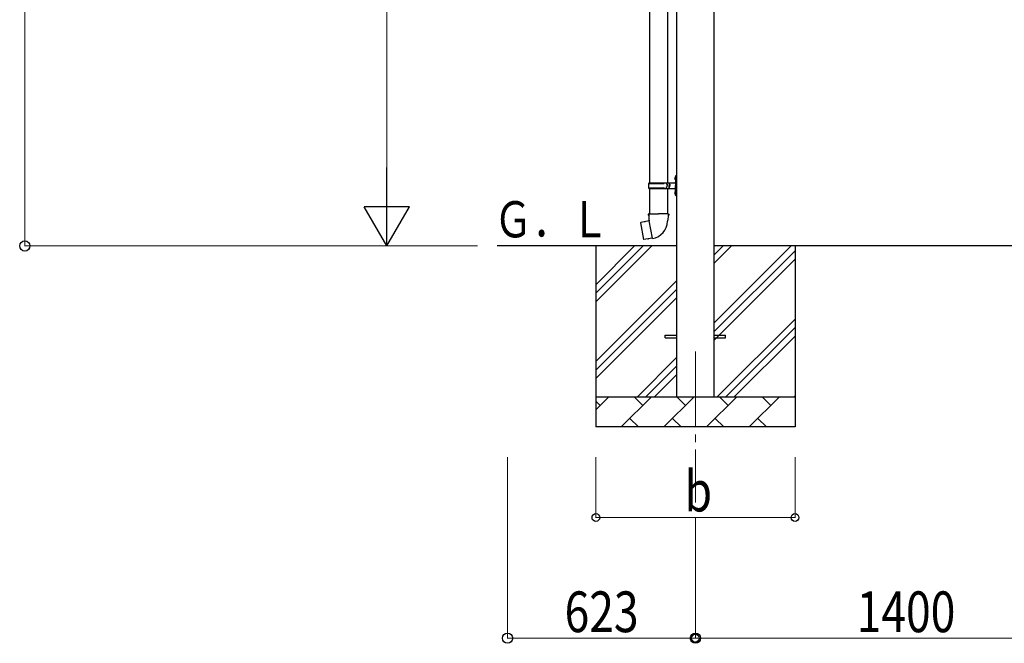
# Model space of a CAD drawing. Units: millimetres. Extents: x 0 to 25230, y 0 to 17820.
# Drawn here: x 8596 to 11859, y 2611 to 4678 of the extents above; entities that cross this region are included whole.
import ezdxf

# ---------------------------------------------------------------- set-up
doc = ezdxf.new("R2010")
doc.units = ezdxf.units.MM
doc.linetypes.add('YCENTER_1', pattern=[13, 10, -1, 1, -1])
for name, color, linetype, lineweight in [('YKK_12', 2, 'Continuous', 13), ('YKK_13', 4, 'Continuous', 30), ('YKK_A1', 4, 'Continuous', 30), ('YKK_D', 6, 'Continuous', 13)]:
    doc.layers.add(name, color=color, linetype=linetype, lineweight=lineweight)
doc.styles.add('text-b', font='extslim2.shx', dxfattribs={"width": 0.8, "bigfont": 'extfont2.shx'})

msp = doc.modelspace()

# ---------------------------------------------------------------- linework, layer by layer
at = {"layer": 'YKK_12', "linetype": 'YCENTER_1', "ltscale": 25}
msp.add_line((10835.6, 3577.8), (10835.6, 3077.8), dxfattribs=at)
at = {"layer": 'YKK_13'}
for p, q in [((10683.1, 5068.8), (10683.1, 4136.8)), ((10743.1, 5068.8), (10743.1, 4136.8)), ((10766.8, 4154), (10768.9, 4153)), ((10766.8, 4149.7), (10768.9, 4150.7)), ((10768.1, 4156), (10768.7, 4156)), ((10768.1, 4156), (10768.1, 4147.7)), ((10768.1, 4147.7), (10768.7, 4147.7)), ((10768.7, 4156), (10768.7, 4147.7)), ((10768.7, 4156), (10769.1, 4155.6)), ((10768.7, 4147.7), (10769.1, 4148.1)), ((10768.9, 4153), (10769.5, 4151.8)), ((10768.9, 4150.7), (10769.5, 4151.8)), ((10769.1, 4159.8), (10772.1, 4161.3)), ((10769.1, 4159.8), (10769.1, 4127.8)), ((10769.1, 4155.6), (10769.1, 4148.1)), ((10772.1, 4161.3), (10772.1, 4127.8)), ((10772.1, 4161.3), (10773.1, 4161.3)), ((10773.1, 4161.3), (10773.1, 4127.8)), ((10680.1, 4134.8), (10730.5, 4134.8)), ((10680.1, 4120.8), (10730.5, 4120.8)), ((10681.1, 4136.8), (10767.1, 4136.8)), ((10681.1, 4136.8), (10681.1, 4134.8)), ((10681.1, 4118.8), (10681.1, 4120.8)), ((10681.1, 4118.8), (10767.1, 4118.8)), ((10683.1, 4118.8), (10683.1, 4033.9)), ((10740.1, 4136.8), (10740.1, 4132.3)), ((10740.1, 4132.3), (10742.1, 4132.3)), ((10740.1, 4118.8), (10740.1, 4123.3)), ((10740.1, 4123.3), (10742.1, 4123.3)), ((10742.1, 4132.3), (10742.1, 4127.8)), ((10742.1, 4123.3), (10742.1, 4127.8)), ((10743.1, 4118.8), (10743.1, 4033.9)), ((10748.1, 4136.8), (10748.1, 4127.8)), ((10748.1, 4132.3), (10751.1, 4132.3)), ((10748.1, 4118.8), (10748.1, 4127.8)), ((10748.1, 4123.3), (10751.1, 4123.3)), ((10751.1, 4132.3), (10751.1, 4127.8)), ((10751.1, 4123.3), (10751.1, 4127.8)), ((10769.1, 4095.8), (10769.1, 4127.8)), ((10772.1, 4094.3), (10772.1, 4127.8)), ((10773.1, 4094.3), (10773.1, 4127.8)), ((10766.8, 4106), (10768.9, 4105)), ((10766.8, 4101.7), (10768.9, 4102.7)), ((10768.1, 4108), (10768.7, 4108)), ((10768.1, 4108), (10768.1, 4099.7)), ((10768.1, 4099.7), (10768.7, 4099.7)), ((10768.7, 4108), (10768.7, 4099.7)), ((10768.7, 4108), (10769.1, 4107.6)), ((10768.7, 4099.7), (10769.1, 4100.1)), ((10768.9, 4105), (10769.5, 4103.8)), ((10768.9, 4102.7), (10769.5, 4103.8)), ((10769.1, 4107.6), (10769.1, 4100.1)), ((10769.1, 4095.8), (10772.1, 4094.3)), ((10772.1, 4094.3), (10773.1, 4094.3)), ((10681.3, 4033.9), (10679.1, 4033.1)), ((10679.1, 4033.1), (10679.1, 4029.5)), ((10679.1, 4029.5), (10681.4, 4028.7)), ((10681.3, 4033.9), (10713.1, 4033.9)), ((10681.3, 4033.9), (10681.4, 4028.7)), ((10681.4, 4028.7), (10681.6, 4013.9)), ((10681.6, 4013.9), (10683, 4011.9)), ((10745, 4033.9), (10713.1, 4033.9)), ((10744.6, 4013.9), (10743.3, 4011.9)), ((10744.9, 4028.7), (10744.6, 4013.9)), ((10745, 4033.9), (10744.9, 4028.7)), ((10747.1, 4029.5), (10744.9, 4028.7)), ((10745, 4033.9), (10747.1, 4033.1)), ((10747.1, 4033.1), (10747.1, 4029.5)), ((10654.7, 4005.4), (10653.9, 4004.3)), ((10653.9, 4004.3), (10663.5, 3949.7)), ((10682.5, 4010.7), (10654.7, 4005.4)), ((10667.4, 4008), (10667.2, 4007.8)), ((10669.4, 4008.4), (10667.4, 4008)), ((10669.7, 4008.3), (10669.4, 4008.4)), ((10682.8, 4011.7), (10682.8, 4011)), ((10692.9, 3953.4), (10682.8, 4010.9)), ((10683, 4011.9), (10683, 4011.9)), ((10743.3, 4011.9), (10743.3, 4009.8)), ((10664.7, 3948.9), (10663.5, 3949.7)), ((10692.6, 3953.5), (10664.7, 3948.9)), ((10677.5, 3950.8), (10677.2, 3951)), ((10679.5, 3951.1), (10677.5, 3950.8)), ((10679.7, 3951.4), (10679.5, 3951.1)), ((10693.2, 3952.6), (10693, 3953.3)), ((10735.6, 3632.3), (10773.1, 3632.3)), ((10735.6, 3623.3), (10735.6, 3632.3)), ((10735.6, 3623.3), (10773.1, 3623.3)), ((10898.1, 3632.3), (10935.6, 3632.3)), ((10898.1, 3623.3), (10935.6, 3623.3)), ((10935.6, 3623.3), (10935.6, 3632.3))]:
    msp.add_line(p, q, dxfattribs=at)
for centre, radius, start, end in [((10772.4, 4151.8), 6, 136.2176, 223.7824), ((10728.9, 4127.8), 49.3, 171.8288, 180), ((10728.9, 4127.8), 49.3, 180, 188.1713), ((10730.5, 4136.8), 2, 270, 360), ((10730.5, 4118.8), 2, 0.0001, 90), ((10767.1, 4138.8), 2, 270, 360), ((10767.1, 4116.8), 2, 0.0001, 90), ((10772.4, 4103.8), 6, 136.2176, 223.7824), ((10682.5, 4011), 0.3, 280.6684, 0), ((10683, 4011.7), 0.2, 100, 180), ((10683, 4011.9), 60.3, 279.9694, 358), ((10692.7, 3953.2), 0.3, 20, 99.3316), ((10693.4, 3952.7), 0.2, 200, 279.9694)]:
    msp.add_arc(centre, radius, start, end, dxfattribs=at)
at = {"layer": 'YKK_A1'}
for p, q in [((10773.1, 6280.3), (10773.1, 3427.8)), ((10898.1, 3427.8), (10898.1, 6280.3)), ((10773.1, 3927.8), (10179, 3927.8)), ((10505.6, 3927.8), (10505.6, 3327.8)), ((10505.6, 3742.8), (10690.7, 3927.8)), ((10505.6, 3771.1), (10662.4, 3927.8)), ((10505.6, 3799.3), (10634.1, 3927.8)), ((12173.1, 3927.8), (10898.1, 3927.8)), ((10898.1, 3672.7), (11153.2, 3927.8)), ((10898.1, 3870.7), (10955.2, 3927.8)), ((10898.1, 3899), (10927, 3927.8)), ((11165.6, 3927.8), (11165.6, 3327.8)), ((10898.1, 3644.4), (11165.6, 3911.9)), ((10898.1, 3616.1), (11165.6, 3883.6)), ((10505.6, 3544.8), (10773.1, 3812.3)), ((10505.6, 3516.5), (10773.1, 3784)), ((10505.6, 3488.2), (10773.1, 3755.7)), ((10907.8, 3427.8), (11165.6, 3685.7)), ((10936.1, 3427.8), (11165.6, 3657.4)), ((10964.4, 3427.8), (11165.6, 3629.1)), ((10643.2, 3427.8), (10773.1, 3557.7)), ((10671.5, 3427.8), (10773.1, 3529.4)), ((10699.8, 3427.8), (10773.1, 3501.1)), ((10505.6, 3427.8), (11165.6, 3427.8)), ((10505.6, 3384.9), (10548.5, 3427.8)), ((10590, 3327.8), (10690, 3427.8)), ((10661.4, 3399.3), (10632.8, 3427.8)), ((10731.4, 3327.8), (10831.4, 3427.8)), ((10802.8, 3399.3), (10774.3, 3427.8)), ((10872.8, 3327.8), (10972.8, 3427.8)), ((10944.2, 3399.3), (10915.7, 3427.8)), ((11014.2, 3327.8), (11114.2, 3427.8)), ((11085.7, 3399.3), (11057.1, 3427.8)), ((11162.4, 3427.8), (11165.6, 3431.1)), ((10520, 3399.3), (10505.6, 3413.6)), ((10618.5, 3356.4), (10647.1, 3327.8)), ((10759.9, 3356.4), (10788.5, 3327.8)), ((10901.4, 3356.4), (10929.9, 3327.8)), ((11042.8, 3356.4), (11071.3, 3327.8)), ((11165.6, 3327.8), (10505.6, 3327.8))]:
    msp.add_line(p, q, dxfattribs=at)
at = {"layer": 'YKK_D'}
for p, q in [((8613, 3927.8), (8613, 6608.8)), ((9813, 4077.8), (9813, 6132.8)), ((10113, 3927.8), (8612, 3927.8)), ((10113, 3927.8), (9812, 3927.8)), ((10213, 3227.8), (10213, 2626.8)), ((10505.6, 3227.8), (10505.6, 3026.8)), ((11165.6, 3227.8), (11165.6, 3026.8)), ((10505.6, 3027.8), (11165.6, 3027.8)), ((10835.6, 3026.8), (10835.6, 2626.8)), ((10835.6, 3026.8), (10835.6, 2626.8)), ((10835.6, 2627.8), (10213, 2627.8)), ((10835.6, 2627.8), (12235.6, 2627.8))]:
    msp.add_line(p, q, dxfattribs=at)
at = {"layer": 'YKK_D', "lineweight": -2}
for p, q in [((9813, 3927.8), (9813, 4187.6)), ((9813, 3927.8), (9738, 4057.7)), ((9888, 4057.7), (9738, 4057.7)), ((9813, 3927.8), (9888, 4057.7))]:
    msp.add_line(p, q, dxfattribs=at)
at = {"layer": 'YKK_D', "linetype": 'ByBlock', "lineweight": -2}
for centre, radius in [((8613, 3927.8), 17), ((10505.6, 3027.8), 12.8), ((11165.6, 3027.8), 12.8), ((10213, 2627.8), 17), ((10835.6, 2627.8), 17), ((10835.6, 2627.8), 12.8)]:
    msp.add_circle(centre, radius, dxfattribs=at)

# ---------------------------------------------------------------- texts
at = {"layer": 'YKK_A1', "style": 'text-b', "width": 0.777066}
msp.add_text('Ｇ．Ｌ', height=120, dxfattribs=at).set_placement((10168, 3956.3))
at = {"layer": 'YKK_D', "style": 'text-b', "width": 0.8}
for s, p in [('b', (10799.6, 3047.8)), ('623', (10401.9, 2647.8)), ('1400', (11370, 2647.8))]:
    msp.add_text(s, height=135, dxfattribs=at).set_placement(p)

doc.saveas('drawing.dxf')
